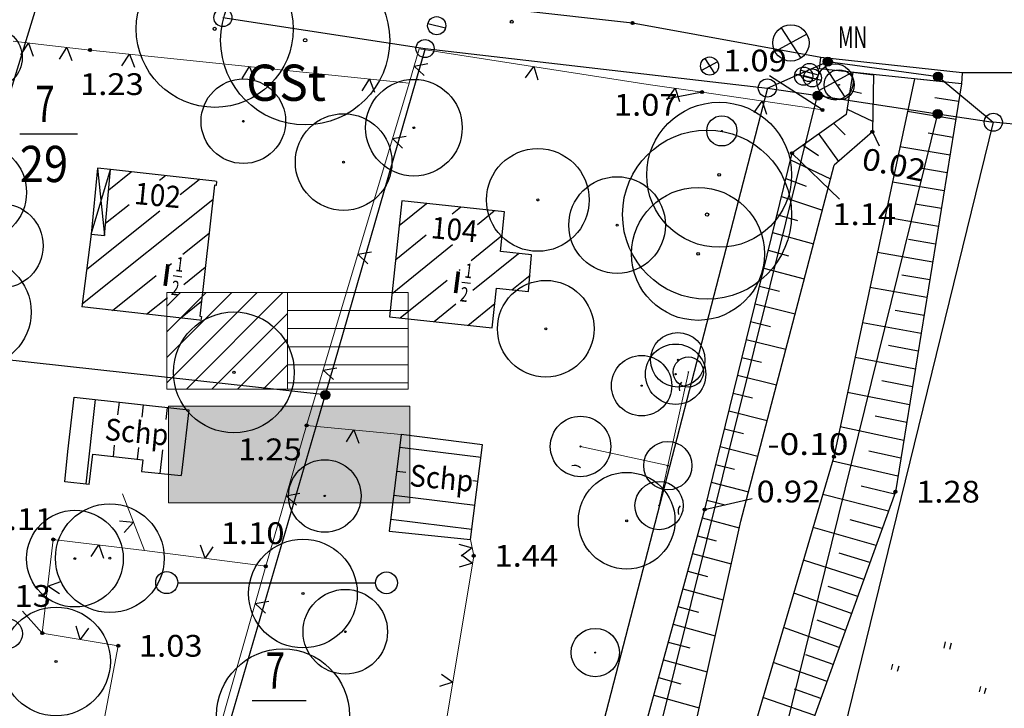
# Model space of a CAD drawing. Units: metres. Extents: x 4448574 to 4450145, y 5983629 to 5984447.
# Drawn here: x 4449573 to 4449655, y 5984048 to 5984105 of the extents above; entities that cross this region are included whole.
import ezdxf
from ezdxf.enums import TextEntityAlignment as Align

# ---------------------------------------------------------------- set-up
doc = ezdxf.new("R2010")
doc.units = ezdxf.units.M
doc.linetypes.add('AUSGEZOGEN', pattern=[0])
for name, color, linetype, lineweight in [('XR$1$BEGRENZUNGENBEWUCHS', 92, 'AUSGEZOGEN', 50), ('XR$1$BOESCHUNGEN', 26, 'AUSGEZOGEN', 20), ('XR$1$FLURSTUECKSGRENZEN', 1, 'AUSGEZOGEN', 15), ('XR$1$GEBAEUDE', 11, 'AUSGEZOGEN', 15), ('XR$6$1__', 1, 'AUSGEZOGEN', 13), ('XR$6$FLURSTUECKSGRENZEN', 1, 'AUSGEZOGEN', 15), ('XR$6$STANDARD', 7, 'AUSGEZOGEN', 18)]:
    doc.layers.add(name, color=color, linetype=linetype, lineweight=lineweight)
doc.layers.add('XR$1$POLYGONPUNKTE', color=51, linetype='AUSGEZOGEN')
doc.layers.add('XR$1$STRASSENWEGE', color=91, linetype='AUSGEZOGEN')
doc.styles.add('ARIALNARROW', font='ARIALN.TTF')
doc.styles.add('TXT', font='TXT.SHX')

# ---------------------------------------------------------------- blocks, each defined once
blk = doc.blocks.new('NSY101')
at = {"color": 0, "linetype": 'ByBlock', "lineweight": -2}
blk.add_circle((0, 0), 0.5, dxfattribs=at)

msp = doc.modelspace()

# ---------------------------------------------------------------- hatches: boundary and pattern name
at = {"layer": 'XR$6$STANDARD', "linetype": 'Continuous', "lineweight": 25}
h = msp.add_hatch(dxfattribs=at)
h.set_pattern_fill('SCHRAFFUR_2', angle=315, style=0, pattern_type=2)
h.set_pattern_definition([(405, (0, 0), (-2.1213203436, 2.1213203436), [0.002, -0.0007]), (405, (-1.0607, 1.0607), (-2.1213203436, 2.1213203436), [0.002, -0.0007])])
h.paths.add_polyline_path([(4449585.59, 5984073.174), (4449585.59, 5984065.174), (4449605.59, 5984065.174), (4449605.59, 5984073.174)], flags=0)

# ---------------------------------------------------------------- linework, layer by layer
at = {"color": 7, "linetype": 'AUSGEZOGEN', "lineweight": -3}
for p, q in [((4449607.081, 5984104.838), (4449608.535, 5984104.466)), ((4449636.338, 5984104.483), (4449637.954, 5984101.965)), ((4449638.459, 5984103.941), (4449635.833, 5984102.507)), ((4449573.367, 5984102.252), (4449573.998, 5984103.219)), ((4449573.998, 5984103.219), (4449574.392, 5984102.134)), ((4449576.557, 5984101.887), (4449577.186, 5984102.855)), ((4449577.186, 5984102.855), (4449577.583, 5984101.772)), ((4449581.741, 5984101.327), (4449582.361, 5984102.3)), ((4449582.361, 5984102.3), (4449582.767, 5984101.22)), ((4449591.687, 5984100.292), (4449592.307, 5984101.266)), ((4449592.307, 5984101.266), (4449592.714, 5984100.186)), ((4449605.939, 5984101.317), (4449607.074, 5984101.519)), ((4449606.782, 5984100.529), (4449605.939, 5984101.317)), ((4449615.169, 5984100.329), (4449615.838, 5984101.27)), ((4449615.838, 5984101.27), (4449616.189, 5984100.171)), ((4449631.06, 5984101.673), (4449629.746, 5984100.955)), ((4449629.999, 5984101.944), (4449630.807, 5984100.684)), ((4449639.991, 5984101.261), (4449641.607, 5984098.743)), ((4449637.469, 5984100.661), (4449638.923, 5984100.289)), ((4449637.952, 5984100.964), (4449639.406, 5984100.592)), ((4449638.195, 5984100.518), (4449639.649, 5984100.146)), ((4449642.112, 5984100.719), (4449639.486, 5984099.285)), ((4449642.28, 5984100.799), (4449643.98, 5984100.591)), ((4449601.633, 5984099.258), (4449602.253, 5984100.231)), ((4449602.253, 5984100.231), (4449602.66, 5984099.151)), ((4449651.278, 5984099.83), (4449647.364, 5984100.263)), ((4449626.895, 5984098.527), (4449627.553, 5984099.476)), ((4449627.553, 5984099.476), (4449627.916, 5984098.381)), ((4449642.039, 5984099.298), (4449642.993, 5984099.077)), ((4449634.109, 5984097.472), (4449634.77, 5984098.418)), ((4449634.77, 5984098.418), (4449635.13, 5984097.321)), ((4449651.042, 5984098.376), (4449649.069, 5984098.692)), ((4449641.79, 5984097.741), (4449643.906, 5984096.756)), ((4449650.798, 5984096.877), (4449646.785, 5984097.545)), ((4449640.708, 5984096.573), (4449641.621, 5984095.632)), ((4449604.146, 5984095.314), (4449605.282, 5984095.513)), ((4449639.463, 5984095.688), (4449641.082, 5984093.422)), ((4449650.56, 5984095.411), (4449648.518, 5984095.751)), ((4449604.986, 5984094.524), (4449604.146, 5984095.314)), ((4449638.168, 5984094.767), (4449639.433, 5984093.898)), ((4449650.322, 5984093.945), (4449646.164, 5984094.628)), ((4449637.094, 5984093.548), (4449640.424, 5984091.986)), ((4449580.647, 5984091.074), (4449582.498, 5984092.551)), ((4449584.856, 5984091.874), (4449585.311, 5984092.237)), ((4449650.083, 5984092.471), (4449647.969, 5984092.824)), ((4449586.569, 5984090.682), (4449588.124, 5984091.924)), ((4449636.716, 5984092.008), (4449638.408, 5984091.379)), ((4449649.843, 5984090.996), (4449645.542, 5984091.711)), ((4449578.47, 5984081.66), (4449589.275, 5984090.283)), ((4449580.386, 5984088.307), (4449582.332, 5984089.86)), ((4449604.712, 5984088.123), (4449606.954, 5984089.936)), ((4449636.348, 5984090.511), (4449639.745, 5984089.399)), ((4449649.604, 5984089.522), (4449647.418, 5984089.889)), ((4449578.836, 5984084.51), (4449584.886, 5984089.339)), ((4449609.076, 5984089.079), (4449609.765, 5984089.635)), ((4449611.176, 5984088.204), (4449612.576, 5984089.335)), ((4449635.985, 5984089.032), (4449637.683, 5984088.522)), ((4449649.363, 5984088.039), (4449644.922, 5984088.798)), ((4449579.201, 5984087.361), (4449579.234, 5984087.387)), ((4449586.796, 5984085.746), (4449588.96, 5984087.473)), ((4449604.413, 5984085.311), (4449606.936, 5984087.349)), ((4449635.62, 5984087.546), (4449639.007, 5984086.592)), ((4449604.114, 5984082.498), (4449609.121, 5984086.543)), ((4449610.666, 5984085.221), (4449613.214, 5984087.279)), ((4449649.124, 5984086.565), (4449646.867, 5984086.952)), ((4449601.276, 5984085.735), (4449602.413, 5984085.933)), ((4449602.117, 5984084.945), (4449601.276, 5984085.735)), ((4449610.8, 5984082.758), (4449614.583, 5984085.814)), ((4449635.258, 5984086.07), (4449636.944, 5984085.614)), ((4449648.886, 5984085.099), (4449644.302, 5984085.889)), ((4449585.59, 5984084.783), (4449585.835, 5984084.979)), ((4449586.875, 5984083.25), (4449588.644, 5984084.662)), ((4449609.673, 5984084.418), (4449609.76, 5984084.489)), ((4449634.894, 5984084.588), (4449638.251, 5984083.714)), ((4449648.645, 5984083.62), (4449646.318, 5984084.023)), ((4449580.967, 5984081.093), (4449584.579, 5984083.976)), ((4449604.786, 5984080.47), (4449608.66, 5984083.6)), ((4449614.022, 5984082.79), (4449615.534, 5984084.012)), ((4449634.531, 5984083.112), (4449636.2, 5984082.687)), ((4449648.407, 5984082.15), (4449643.682, 5984082.976)), ((4449583.778, 5984080.778), (4449585.506, 5984082.157)), ((4449586.589, 5984080.463), (4449588.329, 5984081.851)), ((4449607.589, 5984080.163), (4449609.403, 5984081.629)), ((4449610.391, 5984079.856), (4449612.625, 5984081.661)), ((4449634.169, 5984081.637), (4449637.486, 5984080.803)), ((4449648.166, 5984080.668), (4449645.769, 5984081.096)), ((4449633.807, 5984080.165), (4449635.456, 5984079.756)), ((4449647.926, 5984079.189), (4449643.063, 5984080.07)), ((4449633.444, 5984078.686), (4449636.72, 5984077.885)), ((4449647.688, 5984077.723), (4449645.223, 5984078.183)), ((4449633.082, 5984077.21), (4449634.707, 5984076.811)), ((4449647.447, 5984076.241), (4449642.449, 5984077.188)), ((4449598.406, 5984076.156), (4449599.543, 5984076.354)), ((4449599.247, 5984075.365), (4449598.406, 5984076.156)), ((4449632.719, 5984075.731), (4449635.945, 5984074.935)), ((4449647.208, 5984074.77), (4449644.675, 5984075.259)), ((4449632.356, 5984074.252), (4449633.957, 5984073.858)), ((4449646.967, 5984073.288), (4449641.835, 5984074.305)), ((4449578.766, 5984066.731), (4449579.542, 5984073.726)), ((4449581.412, 5984072.447), (4449581.529, 5984073.505)), ((4449583.403, 5984072.258), (4449583.517, 5984073.285)), ((4449585.395, 5984072.068), (4449585.505, 5984073.065)), ((4449631.994, 5984072.78), (4449635.171, 5984071.988)), ((4449646.729, 5984071.822), (4449644.13, 5984072.35)), ((4449600.338, 5984070.222), (4449600.951, 5984071.2)), ((4449600.951, 5984071.2), (4449601.365, 5984070.123)), ((4449631.631, 5984071.301), (4449633.208, 5984070.91)), ((4449646.486, 5984070.323), (4449641.228, 5984071.457)), ((4449581.03, 5984069), (4449581.135, 5984069.942)), ((4449583.017, 5984068.773), (4449583.126, 5984069.753)), ((4449584.9, 5984067.607), (4449585.117, 5984069.563)), ((4449604.745, 5984069.787), (4449611.481, 5984068.939)), ((4449631.269, 5984069.825), (4449634.394, 5984069.03)), ((4449646.248, 5984068.856), (4449643.585, 5984069.439)), ((4449646.008, 5984067.382), (4449640.594, 5984068.621)), ((4449604.495, 5984067.803), (4449605.251, 5984067.708)), ((4449630.906, 5984068.346), (4449632.456, 5984067.953)), ((4449610.789, 5984067.01), (4449611.23, 5984066.955)), ((4449630.544, 5984066.874), (4449633.619, 5984066.084)), ((4449645.727, 5984065.894), (4449642.956, 5984066.563)), ((4449595.343, 5984065.751), (4449596.478, 5984065.959)), ((4449596.19, 5984064.968), (4449595.343, 5984065.751)), ((4449604.245, 5984065.818), (4449610.979, 5984064.971)), ((4449630.182, 5984065.399), (4449631.705, 5984064.997)), ((4449645.217, 5984064.48), (4449639.779, 5984065.857)), ((4449581.549, 5984063.686), (4449582.697, 5984063.576)), ((4449603.995, 5984063.834), (4449610.728, 5984062.986)), ((4449629.798, 5984063.918), (4449632.862, 5984063.115)), ((4449644.705, 5984063.06), (4449642.041, 5984063.778)), ((4449582.697, 5984063.576), (4449581.92, 5984062.723)), ((4449644.197, 5984061.651), (4449638.978, 5984063.142)), ((4449629.396, 5984062.452), (4449630.964, 5984062.04)), ((4449579.189, 5984060.724), (4449579.823, 5984061.688)), ((4449579.823, 5984061.688), (4449580.214, 5984060.602)), ((4449588.626, 5984060.581), (4449588.248, 5984061.671)), ((4449589.271, 5984061.537), (4449588.626, 5984060.581)), ((4449609.633, 5984061.766), (4449610.747, 5984061.463)), ((4449610.747, 5984061.463), (4449609.836, 5984060.754)), ((4449609.848, 5984060.867), (4449610.781, 5984060.189)), ((4449628.995, 5984060.988), (4449632.201, 5984060.137)), ((4449643.178, 5984058.829), (4449638.175, 5984060.421)), ((4449643.685, 5984060.234), (4449641.131, 5984061.009)), ((4449610.781, 5984060.189), (4449609.679, 5984059.849)), ((4449628.593, 5984059.521), (4449630.231, 5984059.084)), ((4449575.596, 5984058.264), (4449576.681, 5984058.657)), ((4449576.562, 5984057.632), (4449575.596, 5984058.264)), ((4449628.19, 5984058.055), (4449631.539, 5984057.153)), ((4449642.672, 5984057.426), (4449640.223, 5984058.245)), ((4449642.162, 5984056.012), (4449637.369, 5984057.688)), ((4449592.77, 5984056.837), (4449593.904, 5984057.05)), ((4449593.62, 5984056.057), (4449592.77, 5984056.837)), ((4449627.788, 5984056.588), (4449629.498, 5984056.124)), ((4449578.288, 5984053.866), (4449577.949, 5984054.969)), ((4449578.967, 5984054.799), (4449578.288, 5984053.866)), ((4449627.386, 5984055.121), (4449630.875, 5984054.163)), ((4449641.15, 5984053.208), (4449636.536, 5984054.867)), ((4449641.657, 5984054.613), (4449639.307, 5984055.451)), ((4449626.984, 5984053.655), (4449628.765, 5984053.167)), ((4449649.822, 5984053.145), (4449649.956, 5984053.671)), ((4449650.407, 5984053.556), (4449650.272, 5984053.03)), ((4449640.641, 5984051.796), (4449638.376, 5984052.609)), ((4449626.581, 5984052.185), (4449630.215, 5984051.191)), ((4449640.136, 5984050.397), (4449635.68, 5984051.965)), ((4449645.567, 5984051.833), (4449645.452, 5984051.383)), ((4449645.977, 5984051.248), (4449646.092, 5984051.699)), ((4449608.212, 5984051.001), (4449609.146, 5984050.324)), ((4449626.18, 5984050.721), (4449628.032, 5984050.21)), ((4449609.146, 5984050.324), (4449608.044, 5984049.983)), ((4449652.85, 5984049.971), (4449652.735, 5984049.521)), ((4449653.186, 5984049.406), (4449653.301, 5984049.856)), ((4449625.778, 5984049.255), (4449629.555, 5984048.216)), ((4449639.123, 5984047.589), (4449634.822, 5984049.057)), ((4449639.628, 5984048.989), (4449637.44, 5984049.751))]:
    msp.add_line(p, q, dxfattribs=at)
for centre, radius in [((4449589.423, 5984104.392), 6.5), ((4449596.915, 5984103.444), 7), ((4449590.102, 5984105.322), 0.75), ((4449607.808, 5984104.652), 0.75), ((4449570.979, 5984102.003), 2.5), ((4449589.423, 5984104.392), 0.13), ((4449614.025, 5984104.98), 0.122), ((4449614.025, 5984104.98), 0.00245), ((4449624.028, 5984104.874), 0.125), ((4449624.028, 5984104.874), 0.113), ((4449624.028, 5984104.874), 0.1), ((4449624.028, 5984104.874), 0.0875), ((4449624.028, 5984104.874), 0.075), ((4449624.028, 5984104.874), 0.0625), ((4449624.028, 5984104.874), 0.05), ((4449624.028, 5984104.874), 0.0375), ((4449624.028, 5984104.874), 0.025), ((4449624.028, 5984104.874), 0.0125), ((4449637.146, 5984103.224), 1.5), ((4449596.915, 5984103.444), 0.14), ((4449606.842, 5984102.76), 0.75), ((4449579.097, 5984102.639), 0.125), ((4449579.097, 5984102.639), 0.113), ((4449579.097, 5984102.639), 0.1), ((4449579.097, 5984102.639), 0.0875), ((4449579.097, 5984102.639), 0.075), ((4449579.097, 5984102.639), 0.0625), ((4449579.097, 5984102.639), 0.05), ((4449579.097, 5984102.639), 0.0375), ((4449579.097, 5984102.639), 0.025), ((4449579.097, 5984102.639), 0.0125), ((4449630.403, 5984101.314), 0.75), ((4449640.197, 5984101.682), 0.375), ((4449640.197, 5984101.682), 0.337), ((4449640.197, 5984101.682), 0.3), ((4449638.196, 5984100.475), 0.75), ((4449638.679, 5984100.778), 0.75), ((4449640.799, 5984100.002), 1.5), ((4449640.197, 5984101.682), 0.262), ((4449640.197, 5984101.682), 0.225), ((4449640.197, 5984101.682), 0.188), ((4449640.197, 5984101.682), 0.15), ((4449640.197, 5984101.682), 0.112), ((4449640.197, 5984101.682), 0.075), ((4449640.197, 5984101.682), 0.0375), ((4449638.922, 5984100.332), 0.75), ((4449641.136, 5984099.759), 1.25), ((4449649.325, 5984100.436), 0.375), ((4449649.325, 5984100.436), 0.337), ((4449649.325, 5984100.436), 0.3), ((4449649.325, 5984100.436), 0.262), ((4449649.325, 5984100.436), 0.225), ((4449649.325, 5984100.436), 0.188), ((4449649.325, 5984100.436), 0.15), ((4449649.325, 5984100.436), 0.112), ((4449649.325, 5984100.436), 0.075), ((4449649.325, 5984100.436), 0.0375), ((4449591.797, 5984096.746), 3.5), ((4449605.92, 5984096.213), 4), ((4449635.189, 5984099.496), 0.75), ((4449641.136, 5984099.759), 0.025), ((4449629.79, 5984099.154), 0.125), ((4449629.79, 5984099.154), 0.113), ((4449629.79, 5984099.154), 0.1), ((4449629.79, 5984099.154), 0.0875), ((4449629.79, 5984099.154), 0.075), ((4449629.79, 5984099.154), 0.0625), ((4449629.79, 5984099.154), 0.05), ((4449629.79, 5984099.154), 0.0375), ((4449629.79, 5984099.154), 0.025), ((4449629.79, 5984099.154), 0.0125), ((4449639.355, 5984098.865), 0.375), ((4449639.355, 5984098.865), 0.337), ((4449639.355, 5984098.865), 0.3), ((4449639.355, 5984098.865), 0.262), ((4449639.355, 5984098.865), 0.225), ((4449639.355, 5984098.865), 0.188), ((4449639.355, 5984098.865), 0.15), ((4449639.355, 5984098.865), 0.112), ((4449639.355, 5984098.865), 0.075), ((4449639.355, 5984098.865), 0.0375), ((4449631.199, 5984092.315), 6), ((4449600.1, 5984093.367), 4), ((4449631.418, 5984095.949), 1.25), ((4449639.751, 5984097.681), 0.125), ((4449639.751, 5984097.681), 0.113), ((4449639.751, 5984097.681), 0.1), ((4449639.751, 5984097.681), 0.0875), ((4449639.751, 5984097.681), 0.075), ((4449639.751, 5984097.681), 0.0625), ((4449639.751, 5984097.681), 0.05), ((4449639.751, 5984097.681), 0.0375), ((4449639.751, 5984097.681), 0.025), ((4449639.751, 5984097.681), 0.0125), ((4449649.289, 5984097.35), 0.375), ((4449649.289, 5984097.35), 0.337), ((4449649.289, 5984097.35), 0.3), ((4449649.289, 5984097.35), 0.262), ((4449649.289, 5984097.35), 0.225), ((4449649.289, 5984097.35), 0.188), ((4449649.289, 5984097.35), 0.15), ((4449649.289, 5984097.35), 0.112), ((4449649.289, 5984097.35), 0.075), ((4449649.289, 5984097.35), 0.0375), ((4449653.9, 5984096.663), 0.75), ((4449591.797, 5984096.746), 0.07), ((4449605.92, 5984096.213), 0.08), ((4449630.201, 5984089.019), 7), ((4449631.418, 5984095.949), 0.025), ((4449643.889, 5984095.877), 0.125), ((4449643.889, 5984095.877), 0.113), ((4449643.889, 5984095.877), 0.1), ((4449643.889, 5984095.877), 0.0875), ((4449643.889, 5984095.877), 0.075), ((4449643.889, 5984095.877), 0.0625), ((4449643.889, 5984095.877), 0.05), ((4449643.889, 5984095.877), 0.0375), ((4449643.889, 5984095.877), 0.025), ((4449643.889, 5984095.877), 0.0125), ((4449569.843, 5984090.862), 4), ((4449616.181, 5984090.233), 4.25), ((4449637.229, 5984094.099), 0.125), ((4449637.229, 5984094.099), 0.113), ((4449637.229, 5984094.099), 0.1), ((4449637.229, 5984094.099), 0.0875), ((4449637.229, 5984094.099), 0.075), ((4449637.229, 5984094.099), 0.0625), ((4449637.229, 5984094.099), 0.05), ((4449637.229, 5984094.099), 0.0375), ((4449637.229, 5984094.099), 0.025), ((4449637.229, 5984094.099), 0.0125), ((4449600.1, 5984093.367), 0.08), ((4449631.199, 5984092.315), 0.12), ((4449622.748, 5984088.155), 4), ((4449629.447, 5984085.773), 5.5), ((4449571.718, 5984086.442), 3.5), ((4449616.181, 5984090.233), 0.085), ((4449630.201, 5984089.019), 0.14), ((4449622.748, 5984088.155), 0.08), ((4449629.447, 5984085.773), 0.11), ((4449569.72, 5984080.95), 4.5), ((4449616.841, 5984079.579), 4), ((4449591.013, 5984075.964), 5), ((4449616.841, 5984079.579), 0.08), ((4449627.775, 5984077.003), 2.25), ((4449627.593, 5984075.813), 2.5), ((4449624.776, 5984074.869), 2.5), ((4449628.651, 5984075.996), 1.25), ((4449627.775, 5984077.003), 0.045), ((4449591.013, 5984075.964), 0.1), ((4449628.651, 5984075.996), 0.025), ((4449627.593, 5984075.813), 0.05), ((4449598.579, 5984074.105), 0.375), ((4449598.579, 5984074.105), 0.337), ((4449598.579, 5984074.105), 0.3), ((4449598.579, 5984074.105), 0.262), ((4449598.579, 5984074.105), 0.225), ((4449598.579, 5984074.105), 0.188), ((4449598.579, 5984074.105), 0.15), ((4449624.776, 5984074.869), 0.05), ((4449598.579, 5984074.105), 0.112), ((4449598.579, 5984074.105), 0.075), ((4449598.579, 5984074.105), 0.0375), ((4449619.717, 5984069.837), 2.5), ((4449597.035, 5984071.578), 0.125), ((4449597.035, 5984071.578), 0.113), ((4449597.035, 5984071.578), 0.1), ((4449597.035, 5984071.578), 0.0875), ((4449597.035, 5984071.578), 0.075), ((4449597.035, 5984071.578), 0.0625), ((4449597.035, 5984071.578), 0.05), ((4449597.035, 5984071.578), 0.0375), ((4449597.035, 5984071.578), 0.025), ((4449597.035, 5984071.578), 0.0125), ((4449626.949, 5984068.248), 2), ((4449619.717, 5984069.837), 0.05), ((4449598.541, 5984065.743), 3), ((4449640.702, 5984068.987), 0.125), ((4449640.702, 5984068.987), 0.113), ((4449640.702, 5984068.987), 0.1), ((4449640.702, 5984068.987), 0.0875), ((4449640.702, 5984068.987), 0.075), ((4449640.702, 5984068.987), 0.0625), ((4449640.702, 5984068.987), 0.05), ((4449640.702, 5984068.987), 0.0375), ((4449640.702, 5984068.987), 0.025), ((4449640.702, 5984068.987), 0.0125), ((4449626.949, 5984068.248), 0.04), ((4449623.54, 5984063.693), 4), ((4449626.223, 5984064.944), 2), ((4449645.799, 5984066.093), 0.125), ((4449645.799, 5984066.093), 0.113), ((4449645.799, 5984066.093), 0.1), ((4449645.799, 5984066.093), 0.0875), ((4449645.799, 5984066.093), 0.075), ((4449645.799, 5984066.093), 0.0625), ((4449645.799, 5984066.093), 0.05), ((4449645.799, 5984066.093), 0.0375), ((4449645.799, 5984066.093), 0.025), ((4449645.799, 5984066.093), 0.0125), ((4449598.541, 5984065.743), 0.06), ((4449577.849, 5984060.555), 4), ((4449580.739, 5984060.595), 4.5), ((4449626.223, 5984064.944), 0.04), ((4449629.99, 5984064.618), 0.125), ((4449629.99, 5984064.618), 0.113), ((4449629.99, 5984064.618), 0.1), ((4449629.99, 5984064.618), 0.0875), ((4449629.99, 5984064.618), 0.075), ((4449629.99, 5984064.618), 0.0625), ((4449629.99, 5984064.618), 0.05), ((4449629.99, 5984064.618), 0.0375), ((4449629.99, 5984064.618), 0.025), ((4449629.99, 5984064.618), 0.0125), ((4449623.54, 5984063.693), 0.08), ((4449576.047, 5984062.138), 0.125), ((4449576.047, 5984062.138), 0.113), ((4449576.047, 5984062.138), 0.1), ((4449576.047, 5984062.138), 0.0875), ((4449576.047, 5984062.138), 0.075), ((4449576.047, 5984062.138), 0.0625), ((4449576.047, 5984062.138), 0.05), ((4449576.047, 5984062.138), 0.0375), ((4449576.047, 5984062.138), 0.025), ((4449576.047, 5984062.138), 0.0125), ((4449596.733, 5984057.666), 4.5), ((4449577.849, 5984060.555), 0.08), ((4449580.739, 5984060.595), 0.09), ((4449610.881, 5984060.79), 0.125), ((4449610.881, 5984060.79), 0.113), ((4449610.881, 5984060.79), 0.1), ((4449610.881, 5984060.79), 0.0875), ((4449610.881, 5984060.79), 0.075), ((4449610.881, 5984060.79), 0.0625), ((4449610.881, 5984060.79), 0.05), ((4449610.881, 5984060.79), 0.0375), ((4449610.881, 5984060.79), 0.025), ((4449610.881, 5984060.79), 0.0125), ((4449593.651, 5984059.924), 0.125), ((4449593.651, 5984059.924), 0.113), ((4449593.651, 5984059.924), 0.1), ((4449593.651, 5984059.924), 0.0875), ((4449593.651, 5984059.924), 0.075), ((4449593.651, 5984059.924), 0.0625), ((4449593.651, 5984059.924), 0.05), ((4449593.651, 5984059.924), 0.0375), ((4449593.651, 5984059.924), 0.025), ((4449593.651, 5984059.924), 0.0125), ((4449600.236, 5984054.506), 3.5), ((4449596.733, 5984057.666), 0.09), ((4449576.285, 5984052.047), 4.5), ((4449572.242, 5984054.345), 1.25), ((4449620.938, 5984052.786), 2), ((4449575.146, 5984054.39), 0.125), ((4449575.146, 5984054.39), 0.113), ((4449575.146, 5984054.39), 0.1), ((4449575.146, 5984054.39), 0.0875), ((4449575.146, 5984054.39), 0.075), ((4449575.146, 5984054.39), 0.0625), ((4449575.146, 5984054.39), 0.05), ((4449575.146, 5984054.39), 0.0375), ((4449575.146, 5984054.39), 0.025), ((4449575.146, 5984054.39), 0.0125), ((4449600.236, 5984054.506), 0.07), ((4449581.43, 5984053.342), 0.125), ((4449581.43, 5984053.342), 0.113), ((4449581.43, 5984053.342), 0.1), ((4449581.43, 5984053.342), 0.0875), ((4449581.43, 5984053.342), 0.075), ((4449581.43, 5984053.342), 0.0625), ((4449581.43, 5984053.342), 0.05), ((4449581.43, 5984053.342), 0.0375), ((4449581.43, 5984053.342), 0.025), ((4449581.43, 5984053.342), 0.0125), ((4449595.077, 5984047.581), 5.5), ((4449620.938, 5984052.786), 0.04), ((4449576.285, 5984052.047), 0.09)]:
    msp.add_circle(centre, radius, dxfattribs=at)
for centre, start, end in [((4449628.634, 5984074.653), 138.39413, 196.82506), ((4449619.206, 5984067.513), 48.39413, 106.82506), ((4449628.547, 5984064.433), 138.39413, 196.82506)]:
    msp.add_arc(centre, 0.756, start, end, dxfattribs=at)
at = {"layer": 'XR$1$BEGRENZUNGENBEWUCHS', "color": 7, "linetype": 'AUSGEZOGEN', "lineweight": 13}
for p, q in [((4449575.275, 5984103.071), (4449572.72, 5984103.366)), ((4449579.097, 5984102.639), (4449575.275, 5984103.071)), ((4449605.517, 5984099.892), (4449579.097, 5984102.639)), ((4449606.36, 5984102.742), (4449605.517, 5984099.892)), ((4449625.315, 5984099.797), (4449606.36, 5984102.742)), ((4449597.035, 5984071.578), (4449605.517, 5984099.892)), ((4449629.79, 5984099.154), (4449625.315, 5984099.797)), ((4449639.751, 5984097.681), (4449629.79, 5984099.154)), ((4449626.949, 5984068.248), (4449628.651, 5984075.996)), ((4449597.035, 5984071.578), (4449593.651, 5984059.924)), ((4449604.867, 5984070.822), (4449597.035, 5984071.578)), ((4449619.717, 5984069.837), (4449626.949, 5984068.248)), ((4449626.223, 5984064.944), (4449626.949, 5984068.248)), ((4449583.6, 5984061.237), (4449581.795, 5984065.915)), ((4449575.146, 5984054.39), (4449576.047, 5984062.138)), ((4449576.047, 5984062.138), (4449583.6, 5984061.237)), ((4449610.612, 5984062.135), (4449610.881, 5984060.79)), ((4449583.6, 5984061.237), (4449593.651, 5984059.924)), ((4449610.881, 5984060.79), (4449607.411, 5984039.857)), ((4449593.651, 5984059.924), (4449586.397, 5984034.518)), ((4449581.43, 5984053.342), (4449575.146, 5984054.39)), ((4449578.282, 5984036.845), (4449581.43, 5984053.342))]:
    msp.add_line(p, q, dxfattribs=at)
at = {"layer": 'XR$1$BOESCHUNGEN', "color": 7, "linetype": 'AUSGEZOGEN', "lineweight": -3}
for p, q in [((4449639.751, 5984097.681), (4449635.368, 5984100.506)), ((4449642.28, 5984100.799), (4449641.718, 5984097.291)), ((4449643.98, 5984100.591), (4449643.889, 5984095.877)), ((4449647.364, 5984100.263), (4449640.702, 5984068.987)), ((4449651.278, 5984099.83), (4449645.799, 5984066.093)), ((4449629.79, 5984099.154), (4449626.801, 5984098.565)), ((4449641.718, 5984097.291), (4449637.229, 5984094.099)), ((4449643.889, 5984095.877), (4449640.718, 5984093.104)), ((4449643.889, 5984095.877), (4449644.442, 5984094.699)), ((4449637.229, 5984094.099), (4449629.99, 5984064.618)), ((4449637.229, 5984094.099), (4449641.158, 5984090.311)), ((4449632.984, 5984063.665), (4449640.718, 5984093.104)), ((4449640.702, 5984068.987), (4449633.144, 5984043.368)), ((4449645.799, 5984066.093), (4449637.018, 5984041.754)), ((4449629.99, 5984064.618), (4449633.934, 5984065.54)), ((4449629.99, 5984064.618), (4449623.127, 5984039.587)), ((4449627.396, 5984038.49), (4449632.984, 5984063.665)), ((4449575.146, 5984054.39), (4449573.509, 5984056.207))]:
    msp.add_line(p, q, dxfattribs=at)
at = {"layer": 'XR$1$FLURSTUECKSGRENZEN', "color": 7, "linetype": 'AUSGEZOGEN', "lineweight": -3}
for p, q in [((4449565.862, 5984077.696), (4449574.756, 5984106.481)), ((4449590.102, 5984105.322), (4449606.842, 5984102.76)), ((4449606.842, 5984102.76), (4449598.579, 5984074.105)), ((4449606.842, 5984102.76), (4449635.189, 5984099.496)), ((4449635.189, 5984099.496), (4449640.197, 5984101.682)), ((4449640.197, 5984101.682), (4449649.325, 5984100.436)), ((4449649.325, 5984100.436), (4449653.9, 5984096.663)), ((4449569.91, 5983820.471), (4449639.355, 5984098.865)), ((4449635.189, 5984099.496), (4449608.019, 5983994.485)), ((4449635.189, 5984099.496), (4449639.355, 5984098.865)), ((4449639.355, 5984098.865), (4449649.289, 5984097.35)), ((4449649.289, 5984097.35), (4449580.023, 5983817.309)), ((4449649.289, 5984097.35), (4449653.9, 5984096.663)), ((4449653.9, 5984096.663), (4449628.76, 5983994.417)), ((4449691.356, 5984093.098), (4449653.9, 5984096.663)), ((4449573.282, 5984095.702), (4449578.059, 5984095.702)), ((4449598.579, 5984074.105), (4449565.862, 5984077.696)), ((4449598.579, 5984074.105), (4449577.497, 5984002.13))]:
    msp.add_line(p, q, dxfattribs=at)
at = {"layer": 'XR$1$GEBAEUDE', "color": 7, "linetype": 'AUSGEZOGEN', "lineweight": -3}
for p, q in [((4449579.714, 5984092.868), (4449579.199, 5984087.399)), ((4449579.199, 5984087.399), (4449580.804, 5984092.74)), ((4449580.804, 5984092.74), (4449579.714, 5984092.868)), ((4449579.714, 5984092.868), (4449580.29, 5984087.288)), ((4449580.29, 5984087.288), (4449580.804, 5984092.74)), ((4449589.443, 5984091.776), (4449580.804, 5984092.74)), ((4449589.406, 5984091.448), (4449588.19, 5984080.616)), ((4449589.535, 5984091.434), (4449589.406, 5984091.448)), ((4449589.565, 5984091.769), (4449589.443, 5984091.776)), ((4449589.565, 5984091.769), (4449589.535, 5984091.434)), ((4449604.918, 5984090.159), (4449603.902, 5984080.575)), ((4449613.412, 5984089.252), (4449604.918, 5984090.159)), ((4449613.077, 5984085.972), (4449613.412, 5984089.252)), ((4449579.199, 5984087.399), (4449578.428, 5984081.385)), ((4449579.199, 5984087.399), (4449580.29, 5984087.288)), ((4449615.67, 5984085.706), (4449613.077, 5984085.972)), ((4449615.416, 5984082.649), (4449615.67, 5984085.706)), ((4449585.974, 5984083.974), (4449586.689, 5984083.883)), ((4449609.894, 5984083.443), (4449610.608, 5984083.351)), ((4449612.409, 5984079.641), (4449612.757, 5984082.922)), ((4449612.757, 5984082.922), (4449615.416, 5984082.649)), ((4449588.153, 5984080.288), (4449578.428, 5984081.385)), ((4449588.282, 5984080.273), (4449588.153, 5984080.288)), ((4449588.19, 5984080.616), (4449588.319, 5984080.601)), ((4449588.319, 5984080.601), (4449588.282, 5984080.273)), ((4449603.902, 5984080.575), (4449612.409, 5984079.641)), ((4449577.273, 5984069.428), (4449577.778, 5984073.921)), ((4449577.778, 5984073.921), (4449587.276, 5984072.869)), ((4449587.276, 5984072.869), (4449586.76, 5984068.346)), ((4449604.867, 5984070.822), (4449603.859, 5984062.815)), ((4449611.611, 5984069.966), (4449604.867, 5984070.822)), ((4449577.007, 5984066.923), (4449577.273, 5984069.428)), ((4449610.612, 5984062.135), (4449611.611, 5984069.966)), ((4449579.036, 5984066.702), (4449579.32, 5984069.195)), ((4449579.32, 5984069.195), (4449583.465, 5984068.722)), ((4449583.465, 5984068.722), (4449583.356, 5984067.767)), ((4449583.356, 5984067.767), (4449586.655, 5984067.426)), ((4449586.76, 5984068.346), (4449586.655, 5984067.426)), ((4449579.036, 5984066.702), (4449577.007, 5984066.923)), ((4449603.859, 5984062.815), (4449610.612, 5984062.135))]:
    msp.add_line(p, q, dxfattribs=at)
at = {"layer": 'XR$1$STRASSENWEGE', "color": 7, "linetype": 'AUSGEZOGEN', "lineweight": -3}
for p, q in [((4449624.028, 5984104.874), (4449597.399, 5984107.84)), ((4449639.621, 5984102.013), (4449624.028, 5984104.874)), ((4449639.519, 5984101.084), (4449639.621, 5984102.013)), ((4449651.326, 5984100.752), (4449639.621, 5984102.013)), ((4449651.278, 5984099.83), (4449639.519, 5984101.084)), ((4449651.326, 5984100.752), (4449651.278, 5984099.83)), ((4449661.773, 5984100.769), (4449651.326, 5984100.752))]:
    msp.add_line(p, q, dxfattribs=at)
at = {"layer": 'XR$6$1__', "color": 7, "linetype": 'AUSGEZOGEN', "lineweight": 15}
for p, q in [((4449585.451, 5984082.589), (4449585.451, 5984074.589)), ((4449585.451, 5984082.589), (4449605.451, 5984082.589)), ((4449605.451, 5984082.589), (4449605.451, 5984074.589)), ((4449605.451, 5984074.589), (4449585.451, 5984074.589)), ((4449585.59, 5984073.174), (4449585.59, 5984065.174)), ((4449585.59, 5984073.174), (4449605.59, 5984073.174)), ((4449605.59, 5984073.174), (4449605.59, 5984065.174)), ((4449605.59, 5984065.174), (4449585.59, 5984065.174))]:
    msp.add_line(p, q, dxfattribs=at)
at = {"layer": 'XR$6$1__', "color": 7, "linetype": 'AUSGEZOGEN', "lineweight": 25}
for p, q in [((4449584.538, 5984058.565), (4449584.539, 5984058.565)), ((4449586.363, 5984058.565), (4449602.737, 5984058.565))]:
    msp.add_line(p, q, dxfattribs=at)
for centre in [(4449585.451, 5984058.572), (4449603.649, 5984058.553)]:
    msp.add_circle(centre, 0.912, dxfattribs=at)
at = {"layer": 'XR$6$FLURSTUECKSGRENZEN', "color": 7, "linetype": 'AUSGEZOGEN', "lineweight": -3}
msp.add_line((4449592.517, 5984048.816), (4449596.994, 5984048.816), dxfattribs=at)
at = {"layer": 'XR$6$STANDARD', "color": 7, "linetype": 'AUSGEZOGEN', "lineweight": 15}
for p, q in [((4449585.451, 5984082.589), (4449585.451, 5984074.589)), ((4449605.451, 5984082.589), (4449585.451, 5984082.589)), ((4449585.451, 5984081.452), (4449586.588, 5984082.589)), ((4449585.451, 5984079.331), (4449588.71, 5984082.589)), ((4449585.451, 5984077.209), (4449590.831, 5984082.589)), ((4449585.451, 5984075.088), (4449592.952, 5984082.589)), ((4449587.074, 5984074.589), (4449595.074, 5984082.589)), ((4449595.451, 5984082.589), (4449595.451, 5984074.589)), ((4449605.451, 5984074.589), (4449605.451, 5984082.589)), ((4449589.195, 5984074.589), (4449595.451, 5984080.845)), ((4449595.451, 5984081.089), (4449605.451, 5984081.089)), ((4449595.451, 5984079.589), (4449605.451, 5984079.589)), ((4449591.316, 5984074.589), (4449595.451, 5984078.724)), ((4449595.451, 5984078.089), (4449605.451, 5984078.089)), ((4449593.438, 5984074.589), (4449595.451, 5984076.603)), ((4449595.438, 5984076.589), (4449605.451, 5984076.589)), ((4449595.451, 5984075.089), (4449605.451, 5984075.089)), ((4449585.451, 5984074.589), (4449605.451, 5984074.589)), ((4449585.59, 5984073.174), (4449585.59, 5984065.174)), ((4449605.59, 5984073.174), (4449585.59, 5984073.174)), ((4449605.59, 5984065.174), (4449605.59, 5984073.174)), ((4449585.59, 5984065.174), (4449605.59, 5984065.174))]:
    msp.add_line(p, q, dxfattribs=at)

# ---------------------------------------------------------------- block references
at = {"color": 7, "linetype": 'AUSGEZOGEN', "lineweight": -3}
for p, xscale, yscale, zscale, rotation in [((4449635.693, 5984103.595), 0.0003000000000025909, 0.0002999999999969515, 0.0002999999999969515, 345.6614760806847), ((4449575.275, 5984103.071), 0.0002000000000035435, 0.0001999999999979042, 0.0001999999999979042, 345.6614675496945), ((4449606.36, 5984102.742), 0.0002000000000035435, 0.0001999999999979042, 0.0001999999999979042, 345.6614675496945), ((4449639.621, 5984102.013), 0.0002000000000035435, 0.0001999999999979042, 0.0001999999999979042, 345.6614675496945), ((4449629.676, 5984101.5), 0.0001500000000012955, 0.000150000000002737, 0.000150000000002737, 345.6614760806847), ((4449639.346, 5984100.373), 0.0003000000000025909, 0.0002999999999969515, 0.0002999999999969515, 345.6614760806847), ((4449639.519, 5984101.084), 0.0002000000000035435, 0.0001999999999979042, 0.0001999999999979042, 345.6614675496945), ((4449642.28, 5984100.799), 0.0002000000000035435, 0.0001999999999979042, 0.0001999999999979042, 345.6614675496945), ((4449643.98, 5984100.591), 0.0002000000000035435, 0.0001999999999979042, 0.0001999999999979042, 345.6614675496945), ((4449651.326, 5984100.752), 0.0002000000000035435, 0.0001999999999979042, 0.0001999999999979042, 345.6614675496945), ((4449605.517, 5984099.892), 0.0002000000000035435, 0.0001999999999979042, 0.0001999999999979042, 345.6614675496945), ((4449625.315, 5984099.797), 0.0002000000000035435, 0.0001999999999979042, 0.0001999999999979042, 345.6614675496945), ((4449647.364, 5984100.263), 0.0002000000000035435, 0.0001999999999979042, 0.0001999999999979042, 345.6614675496945), ((4449651.278, 5984099.83), 0.0002000000000035435, 0.0001999999999979042, 0.0001999999999979042, 345.6614675496945), ((4449641.718, 5984097.291), 0.0002000000000035435, 0.0001999999999979042, 0.0001999999999979042, 345.6614675496945), ((4449640.718, 5984093.104), 0.0002000000000035435, 0.0001999999999979042, 0.0001999999999979042, 345.6614675496945), ((4449579.714, 5984092.868), 0.0001000000000017718, 0.0001000000000003303, 0.0001000000000003303, 345.6614675496945), ((4449580.804, 5984092.74), 0.0001000000000017718, 0.0001000000000003303, 0.0001000000000003303, 345.6614675496945), ((4449589.406, 5984091.448), 0.0001000000000017718, 0.0001000000000003303, 0.0001000000000003303, 345.6614675496945), ((4449589.443, 5984091.776), 0.0001000000000017718, 0.0001000000000003303, 0.0001000000000003303, 345.6614675496945), ((4449589.535, 5984091.434), 0.0001000000000017718, 0.0001000000000003303, 0.0001000000000003303, 345.6614675496945), ((4449589.565, 5984091.769), 0.0001000000000017718, 0.0001000000000003303, 0.0001000000000003303, 345.6614675496945), ((4449604.918, 5984090.159), 0.0001000000000017718, 0.0001000000000003303, 0.0001000000000003303, 345.6614675496945), ((4449613.412, 5984089.252), 0.0001000000000017718, 0.0001000000000003303, 0.0001000000000003303, 345.6614675496945), ((4449579.199, 5984087.399), 0.0001000000000017718, 0.0001000000000003303, 0.0001000000000003303, 345.6614675496945), ((4449580.29, 5984087.288), 0.0001000000000017718, 0.0001000000000003303, 0.0001000000000003303, 345.6614675496945), ((4449613.077, 5984085.972), 0.0001000000000017718, 0.0001000000000003303, 0.0001000000000003303, 345.6614675496945), ((4449615.67, 5984085.706), 0.0001000000000017718, 0.0001000000000003303, 0.0001000000000003303, 345.6614675496945), ((4449612.757, 5984082.922), 0.0001000000000017718, 0.0001000000000003303, 0.0001000000000003303, 345.6614675496945), ((4449615.416, 5984082.649), 0.0001000000000017718, 0.0001000000000003303, 0.0001000000000003303, 345.6614675496945), ((4449578.428, 5984081.385), 0.0001000000000017718, 0.0001000000000003303, 0.0001000000000003303, 345.6614675496945), ((4449588.153, 5984080.288), 0.0001000000000017718, 0.0001000000000003303, 0.0001000000000003303, 345.6614675496945), ((4449588.19, 5984080.616), 0.0001000000000017718, 0.0001000000000003303, 0.0001000000000003303, 345.6614675496945), ((4449588.282, 5984080.273), 0.0001000000000017718, 0.0001000000000003303, 0.0001000000000003303, 345.6614675496945), ((4449588.319, 5984080.601), 0.0001000000000017718, 0.0001000000000003303, 0.0001000000000003303, 345.6614675496945), ((4449603.902, 5984080.575), 0.0001000000000017718, 0.0001000000000003303, 0.0001000000000003303, 345.6614675496945), ((4449612.409, 5984079.641), 0.0001000000000017718, 0.0001000000000003303, 0.0001000000000003303, 345.6614675496945), ((4449577.778, 5984073.921), 0.0001000000000017718, 0.0001000000000003303, 0.0001000000000003303, 345.6614675496945), ((4449587.276, 5984072.869), 0.0001000000000017718, 0.0001000000000003303, 0.0001000000000003303, 345.6614675496945), ((4449604.867, 5984070.822), 0.0001000000000017718, 0.0001000000000003303, 0.0001000000000003303, 345.6614675496945), ((4449577.273, 5984069.428), 0.0001000000000017718, 0.0001000000000003303, 0.0001000000000003303, 345.6614675496945), ((4449611.611, 5984069.966), 0.0001000000000017718, 0.0001000000000003303, 0.0001000000000003303, 345.6614675496945), ((4449579.32, 5984069.195), 0.0001000000000017718, 0.0001000000000003303, 0.0001000000000003303, 345.6614675496945), ((4449583.465, 5984068.722), 0.0001000000000017718, 0.0001000000000003303, 0.0001000000000003303, 345.6614675496945), ((4449583.356, 5984067.767), 0.0001000000000017718, 0.0001000000000003303, 0.0001000000000003303, 345.6614675496945), ((4449586.76, 5984068.346), 0.0001000000000017718, 0.0001000000000003303, 0.0001000000000003303, 345.6614675496945), ((4449577.007, 5984066.923), 0.0001000000000017718, 0.0001000000000003303, 0.0001000000000003303, 345.6614675496945), ((4449586.655, 5984067.426), 0.0001000000000017718, 0.0001000000000003303, 0.0001000000000003303, 345.6614675496945), ((4449579.036, 5984066.702), 0.0001000000000017718, 0.0001000000000003303, 0.0001000000000003303, 345.6614675496945), ((4449581.795, 5984065.915), 0.0002000000000035435, 0.0001999999999979042, 0.0001999999999979042, 345.6614675496945), ((4449632.984, 5984063.665), 0.0002000000000035435, 0.0001999999999979042, 0.0001999999999979042, 345.6614675496945), ((4449603.859, 5984062.815), 0.0001000000000017718, 0.0001000000000003303, 0.0001000000000003303, 345.6614675496945), ((4449610.612, 5984062.135), 0.0001000000000017718, 0.0001000000000003303, 0.0001000000000003303, 345.6614675496945), ((4449583.6, 5984061.237), 0.0002000000000035435, 0.0001999999999979042, 0.0001999999999979042, 345.6614675496945)]:
    msp.add_blockref('NSY101', p, dxfattribs=dict(at, xscale=xscale, yscale=yscale, zscale=zscale, rotation=rotation))

# ---------------------------------------------------------------- texts
at = {"layer": 'XR$1$BOESCHUNGEN', "color": 7, "linetype": 'AUSGEZOGEN', "lineweight": -3, "style": 'TXT', "width": 0.84}
for s, p, p2 in [('1.09', (4449631.523, 5984100.866), (4449636.803, 5984100.866)), ('1.23', (4449578.268, 5984098.916), (4449583.548, 5984098.916)), ('1.07', (4449622.481, 5984097.204), (4449627.761, 5984097.204)), ('1.14', (4449640.575, 5984088.151), (4449645.855, 5984088.151)), ('1.25', (4449591.35, 5984068.697), (4449596.63, 5984068.697)), ('-0.10', (4449635.185, 5984069.138), (4449641.905, 5984069.138)), ('0.92', (4449634.293, 5984065.208), (4449639.573, 5984065.208)), ('1.28', (4449647.509, 5984065.193), (4449652.789, 5984065.193)), ('1.11', (4449570.777, 5984062.923), (4449576.057, 5984062.923)), ('1.10', (4449589.925, 5984061.76), (4449595.205, 5984061.76)), ('1.44', (4449612.591, 5984059.89), (4449617.871, 5984059.89)), ('1.13', (4449570.573, 5984056.567), (4449575.853, 5984056.567)), ('1.03', (4449583.14, 5984052.442), (4449588.42, 5984052.442))]:
    msp.add_text(s, height=1.8, dxfattribs=at).set_placement(p, p2, align=Align.FIT)
msp.add_text('0.02', height=1.8, rotation=348.14737, dxfattribs=at).set_placement((4449642.902, 5984092.815), (4449648.069, 5984091.731), align=Align.FIT)
at = {"layer": 'XR$1$FLURSTUECKSGRENZEN', "color": 7, "linetype": 'AUSGEZOGEN', "lineweight": -3, "style": 'TXT', "oblique": 17, "width": 0.84}
for s, p, p2 in [('7', (4449574.568, 5984096.692), (4449576.168, 5984096.692)), ('29', (4449573.282, 5984091.712), (4449577.282, 5984091.712))]:
    msp.add_text(s, height=3, dxfattribs=at).set_placement(p, p2, align=Align.FIT)
at = {"layer": 'XR$1$GEBAEUDE', "color": 7, "linetype": 'AUSGEZOGEN', "lineweight": -3, "style": 'TXT', "width": 0.84}
for s, height, rotation, p, p2 in [('102', 1.8, 354.56009, (4449582.698, 5984089.909), (4449586.521, 5984089.545)), ('104', 1.8, 354.56009, (4449607.272, 5984087.081), (4449611.095, 5984086.717)), ('I', 1.8, 352.67314, (4449584.841, 5984083.189), (4449585.793, 5984083.066)), ('1', 1.2, 352.67314, (4449586.144, 5984084.352), (4449586.779, 5984084.27)), ('1', 1.2, 352.67314, (4449610.064, 5984083.82), (4449610.698, 5984083.739)), ('I', 1.8, 352.67314, (4449608.893, 5984082.591), (4449609.846, 5984082.468)), ('2', 1.2, 352.67314, (4449585.771, 5984082.391), (4449586.406, 5984082.31)), ('2', 1.2, 352.67314, (4449609.69, 5984081.86), (4449610.325, 5984081.778)), ('Schp', 1.8, 354.56009, (4449580.256, 5984070.388), (4449585.512, 5984069.887)), ('Schp', 1.8, 354.56009, (4449605.504, 5984066.573), (4449610.76, 5984066.073))]:
    msp.add_text(s, height=height, rotation=rotation, dxfattribs=at).set_placement(p, p2, align=Align.FIT)
at = {"layer": 'XR$1$POLYGONPUNKTE', "color": 7, "linetype": 'AUSGEZOGEN', "lineweight": -3, "style": 'TXT', "width": 0.84}
msp.add_text('MN', height=1.8, dxfattribs=at).set_placement((4449641.049, 5984102.798), (4449643.449, 5984102.798), align=Align.FIT)
at = {"layer": 'XR$6$FLURSTUECKSGRENZEN', "color": 7, "linetype": 'AUSGEZOGEN', "lineweight": -3, "style": 'TXT', "oblique": 17, "width": 0.84}
msp.add_text('7', height=3, dxfattribs=at).set_placement((4449593.636, 5984049.806), (4449595.236, 5984049.806), align=Align.FIT)
at = {"layer": 'XR$6$STANDARD', "color": 7, "linetype": 'AUSGEZOGEN', "lineweight": 25, "style": 'ARIALNARROW', "width": 0.971817}
msp.add_text('GSt', height=3, dxfattribs=at).set_placement((4449592.025, 5984098.435))

doc.saveas('drawing.dxf')
